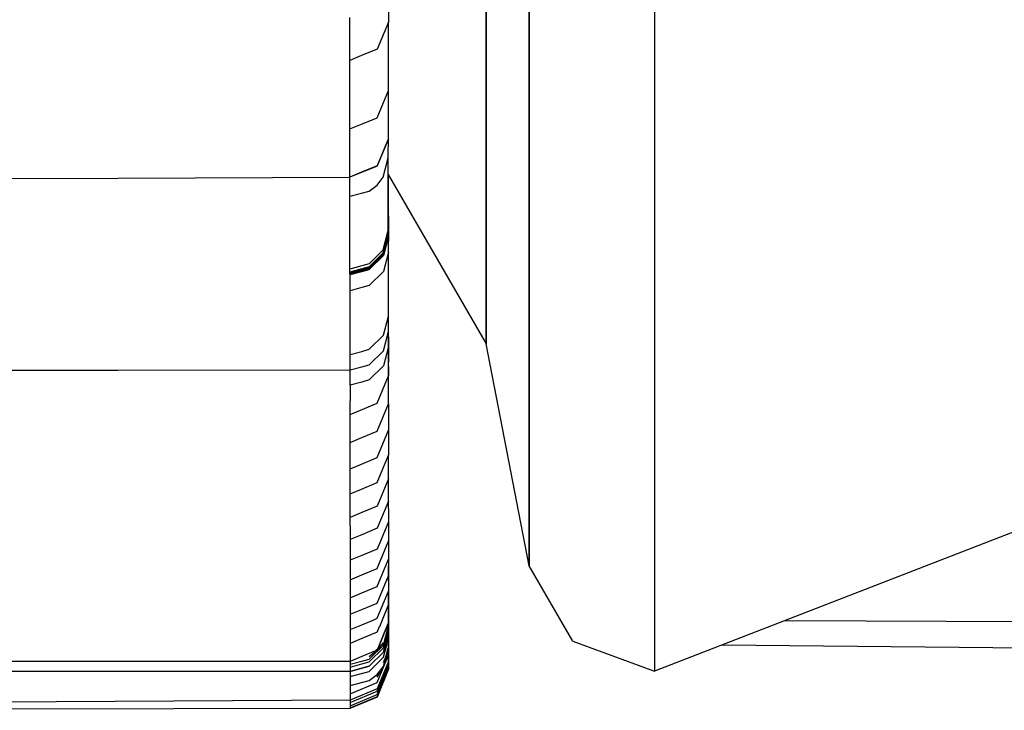
# Model space of a CAD drawing. Units: millimetres. Extents: x 977 to 8968, y -1598 to 1811.
# Drawn here: x 3524 to 3553, y -1041 to -1021 of the extents above; entities that cross this region are included whole.
import ezdxf

# ---------------------------------------------------------------- set-up
doc = ezdxf.new("R2010")
doc.units = ezdxf.units.MM
doc.layers.add('TFR-TRI', color=7, linetype='CONTINUOUS', true_color=0xffffff)

msp = doc.modelspace()

# ---------------------------------------------------------------- linework, layer by layer
at = {"layer": 'TFR-TRI', "color": 18, "linetype": 'CONTINUOUS'}
for p, q in [((3538.946091, -1013.53786), (3538.946335, -1032.09212)), ((3538.946335, -1032.09212), (3538.946091, -1013.53786)), ((3542.688278, -1016.665606), (3542.688523, -1020.9471)), ((3542.688278, -1016.665606), (3542.688523, -1020.9471)), ((3534.74028, -1020.388202), (3534.74028, -1020.861468)), ((3537.658737, -1020.22597), (3537.65947, -1023.797992)), ((3537.65947, -1023.797992), (3537.658737, -1020.22597)), ((3533.590866, -1021.130328), (3533.590866, -1020.722003)), ((3533.590866, -1021.130328), (3533.590866, -1020.722003)), ((3534.74028, -1020.861468), (3534.403611, -1021.672015)), ((3534.74028, -1020.861468), (3534.403611, -1021.672015)), ((3534.74028, -1021.667376), (3534.74028, -1020.861468)), ((3542.688523, -1020.9471), (3542.688523, -1035.229327)), ((3542.688523, -1020.9471), (3542.688523, -1035.229327)), ((3533.590378, -1021.534686), (3533.590866, -1021.130328)), ((3533.590378, -1021.534686), (3533.590866, -1021.130328)), ((3533.590378, -1022.007953), (3533.590378, -1021.534686)), ((3533.590378, -1022.007953), (3533.590378, -1021.534686)), ((3533.939743, -1021.863543), (3533.590378, -1022.007953)), ((3533.939743, -1021.863543), (3533.590378, -1022.007953)), ((3534.403611, -1021.672015), (3533.939987, -1021.863543)), ((3534.403611, -1021.672015), (3533.939987, -1021.863543)), ((3534.740036, -1022.456866), (3534.74028, -1021.667376)), ((3533.590378, -1022.813922), (3533.590378, -1022.007953)), ((3533.590378, -1022.813922), (3533.590378, -1022.007953)), ((3534.740036, -1022.905597), (3534.740036, -1022.456866)), ((3533.590378, -1023.603534), (3533.590378, -1022.813922)), ((3533.590378, -1023.603534), (3533.590378, -1022.813922)), ((3534.403366, -1023.716449), (3534.740036, -1022.905597)), ((3534.403366, -1023.716449), (3534.740036, -1022.905597)), ((3534.740036, -1023.348956), (3534.740036, -1022.905597)), ((3534.740036, -1023.786761), (3534.740036, -1023.348956)), ((3533.590378, -1024.052508), (3533.590378, -1023.603534)), ((3533.590378, -1024.052508), (3533.590378, -1023.603534)), ((3533.939743, -1023.908038), (3534.403366, -1023.716449)), ((3533.939743, -1023.908038), (3534.403366, -1023.716449)), ((3533.590378, -1024.052508), (3533.939743, -1023.908099)), ((3533.590378, -1024.052508), (3533.939743, -1023.908099)), ((3534.740036, -1024.219134), (3534.740036, -1023.786761)), ((3537.659714, -1029.436114), (3537.65947, -1023.797992)), ((3537.65947, -1023.797992), (3537.659714, -1029.436114)), ((3533.590378, -1024.495807), (3533.590378, -1024.052508)), ((3533.590378, -1024.495807), (3533.590378, -1024.052508)), ((3534.740036, -1024.343341), (3534.740036, -1024.219134)), ((3533.590378, -1024.933795), (3533.590378, -1024.495807)), ((3533.590378, -1024.933795), (3533.590378, -1024.495807)), ((3534.740036, -1024.343341), (3534.403366, -1025.154376)), ((3534.740036, -1024.343341), (3534.403366, -1025.154376)), ((3534.403366, -1025.157672), (3534.740036, -1024.346698)), ((3534.403366, -1025.157672), (3534.740036, -1024.346698)), ((3534.739548, -1024.703143), (3534.740036, -1024.49068)), ((3534.740036, -1024.343341), (3534.740036, -1024.346698)), ((3534.740036, -1024.346698), (3534.740036, -1024.343341)), ((3534.740036, -1024.346698), (3534.740036, -1024.343341)), ((3534.740036, -1024.49068), (3534.740036, -1024.346698)), ((3534.739548, -1024.914019), (3534.739548, -1024.703143)), ((3533.590378, -1025.36629), (3533.590378, -1024.933795)), ((3533.590378, -1025.36629), (3533.590378, -1024.933795)), ((3534.403366, -1025.154376), (3533.939743, -1025.346026)), ((3534.403366, -1025.154376), (3533.939743, -1025.346026)), ((3534.403366, -1025.157672), (3533.939743, -1025.349383)), ((3534.403366, -1025.157672), (3533.939743, -1025.349383)), ((3534.585984, -1025.487506), (3534.739548, -1024.914019)), ((3534.585984, -1025.487506), (3534.739548, -1024.914019)), ((3534.739548, -1025.820025), (3534.739548, -1024.914019)), ((3533.939743, -1025.346087), (3533.590378, -1025.490496)), ((3533.939743, -1025.346087), (3533.590378, -1025.490496)), ((3533.939743, -1025.349444), (3533.590378, -1025.493853)), ((3533.939743, -1025.349444), (3533.590378, -1025.493853)), ((3533.590378, -1025.490496), (3533.590378, -1025.36629)), ((3533.590378, -1025.490496), (3533.590378, -1025.36629)), ((3534.739548, -1025.40639), (3537.659714, -1030.463885)), ((3534.747849, -1026.59389), (3534.747605, -1025.419879)), ((3487.433884, -1025.645099), (3526.663864, -1025.516558)), ((3487.433884, -1025.645099), (3526.663864, -1025.516558)), ((3526.663864, -1025.516558), (3526.664353, -1025.516558)), ((3526.663864, -1025.516558), (3526.664353, -1025.516558)), ((3526.664353, -1025.516558), (3533.590378, -1025.493853)), ((3526.664353, -1025.516558), (3533.590378, -1025.493853)), ((3533.590378, -1025.493853), (3533.590378, -1025.490496)), ((3533.590378, -1025.493853), (3533.590378, -1025.490496)), ((3533.590378, -1025.637835), (3533.590378, -1025.493853)), ((3533.590378, -1025.637835), (3533.590378, -1025.493853)), ((3533.590378, -1025.850299), (3533.590378, -1025.637835)), ((3533.590378, -1025.850299), (3533.590378, -1025.637835)), ((3534.165085, -1025.907489), (3534.403122, -1025.725116)), ((3534.165085, -1025.907489), (3534.403122, -1025.725116)), ((3534.403122, -1025.725116), (3534.585984, -1025.487506)), ((3534.403122, -1025.725116), (3534.585984, -1025.487506)), ((3533.590134, -1026.061419), (3533.590378, -1025.850299)), ((3533.590134, -1026.061419), (3533.590378, -1025.850299)), ((3533.590134, -1026.061419), (3533.939499, -1025.967913)), ((3533.590134, -1026.061419), (3533.939499, -1025.967913)), ((3533.590134, -1026.967486), (3533.590134, -1026.061419)), ((3533.590134, -1026.967486), (3533.590134, -1026.061419)), ((3533.939743, -1025.967852), (3534.165085, -1025.907489)), ((3533.939743, -1025.967852), (3534.165085, -1025.907489)), ((3534.739548, -1026.695514), (3534.739548, -1025.820025)), ((3534.739548, -1026.583514), (3534.739548, -1026.579913)), ((3534.74028, -1026.591937), (3534.739548, -1026.583514)), ((3534.741257, -1026.600116), (3534.74028, -1026.591937)), ((3534.742234, -1026.607501), (3534.741257, -1026.600116)), ((3534.742722, -1026.612994), (3534.742234, -1026.607501)), ((3534.742234, -1026.906878), (3534.742234, -1026.607501)), ((3534.742234, -1026.906878), (3534.742234, -1026.607501)), ((3534.743454, -1026.618487), (3534.742722, -1026.612994)), ((3534.744187, -1026.623919), (3534.743454, -1026.618487)), ((3534.744431, -1026.629046), (3534.744187, -1026.623919)), ((3534.744675, -1026.928424), (3534.744431, -1026.629046)), ((3534.744675, -1026.928424), (3534.744431, -1026.629046)), ((3534.745163, -1026.634784), (3534.744431, -1026.629046)), ((3534.745652, -1026.640643), (3534.745163, -1026.634784)), ((3534.745652, -1026.640643), (3534.74614, -1026.646502)), ((3534.74614, -1026.646502), (3534.746384, -1026.651263)), ((3534.746384, -1026.651263), (3534.746384, -1026.950702)), ((3534.746628, -1027.534259), (3534.747849, -1026.59389)), ((3534.746628, -1027.534259), (3534.747849, -1026.59389)), ((3534.747605, -1028.841388), (3534.747849, -1026.59389)), ((3534.739548, -1027.12984), (3534.739304, -1026.786395)), ((3534.739548, -1027.173846), (3534.739304, -1026.87453)), ((3534.739548, -1027.085772), (3534.739548, -1026.695514)), ((3534.742234, -1027.206134), (3534.742234, -1026.906878)), ((3534.742234, -1027.206134), (3534.742234, -1026.906878)), ((3534.744675, -1026.928424), (3534.745163, -1027.227862)), ((3534.744675, -1026.928424), (3534.745163, -1027.227862)), ((3534.746384, -1026.842242), (3534.746384, -1026.950702)), ((3534.746384, -1026.842242), (3534.746628, -1027.248431)), ((3533.58989, -1027.843219), (3533.590134, -1026.967486)), ((3533.58989, -1027.843219), (3533.590134, -1026.967486)), ((3534.585739, -1027.659503), (3534.739548, -1027.086016)), ((3534.585739, -1027.659503), (3534.739548, -1027.086016)), ((3534.585739, -1027.747577), (3534.739548, -1027.173846)), ((3534.585739, -1027.747577), (3534.739548, -1027.173846)), ((3534.588181, -1027.780047), (3534.742234, -1027.206134)), ((3534.588181, -1027.780047), (3534.742234, -1027.206134)), ((3534.745163, -1027.227862), (3534.591111, -1027.801715)), ((3534.745163, -1027.227862), (3534.591111, -1027.801715)), ((3534.739548, -1027.085772), (3534.739548, -1027.12984)), ((3534.739548, -1027.12984), (3534.739548, -1027.151812)), ((3534.739548, -1027.151812), (3534.739548, -1027.173846)), ((3534.74028, -1027.189837), (3534.739548, -1027.173846)), ((3534.74028, -1027.189837), (3534.739548, -1027.173846)), ((3534.739792, -1027.011187), (3534.742234, -1027.019)), ((3534.739792, -1027.01546), (3534.742234, -1027.021685)), ((3534.741257, -1027.198077), (3534.74028, -1027.189837)), ((3534.741257, -1027.198077), (3534.74028, -1027.189837)), ((3534.742234, -1027.206134), (3534.741257, -1027.198077)), ((3534.742234, -1027.206134), (3534.741257, -1027.198077)), ((3534.743454, -1027.216754), (3534.742234, -1027.206134)), ((3534.743454, -1027.216754), (3534.742234, -1027.206134)), ((3534.742722, -1027.020343), (3534.744675, -1027.025836)), ((3534.742722, -1027.022723), (3534.744431, -1027.026995)), ((3534.744187, -1027.222247), (3534.743454, -1027.216754)), ((3534.744187, -1027.222247), (3534.743454, -1027.216754)), ((3534.745163, -1027.227862), (3534.744187, -1027.222247)), ((3534.745163, -1027.227862), (3534.744187, -1027.222247)), ((3534.745163, -1027.027484), (3534.746384, -1027.03139)), ((3534.745163, -1027.028338), (3534.746384, -1027.03139)), ((3534.745896, -1027.238116), (3534.745163, -1027.227862)), ((3534.745896, -1027.238116), (3534.745163, -1027.227862)), ((3534.746384, -1027.243975), (3534.745896, -1027.238116)), ((3534.746384, -1027.243975), (3534.745896, -1027.238116)), ((3534.746384, -1026.950702), (3534.746628, -1027.397845)), ((3534.746384, -1026.950702), (3534.746628, -1027.250079)), ((3534.746384, -1027.243975), (3534.746628, -1027.250079)), ((3534.746384, -1027.243975), (3534.746628, -1027.250079)), ((3534.746628, -1027.250323), (3534.592819, -1027.823809)), ((3534.746628, -1027.250323), (3534.592819, -1027.823809)), ((3534.746628, -1027.397845), (3534.746628, -1027.250079)), ((3534.746628, -1027.544696), (3534.746628, -1027.397845)), ((3534.164841, -1028.07973), (3534.585739, -1027.659503)), ((3534.164841, -1028.07973), (3534.585739, -1027.659503)), ((3534.585739, -1027.747577), (3534.164841, -1028.167804)), ((3534.585739, -1027.747577), (3534.164841, -1028.167804)), ((3534.167771, -1028.200396), (3534.588181, -1027.780047)), ((3534.167771, -1028.200396), (3534.588181, -1027.780047)), ((3534.591111, -1027.801715), (3534.170212, -1028.222186)), ((3534.591111, -1027.801715), (3534.170212, -1028.222186)), ((3534.171921, -1028.243975), (3534.592819, -1027.823809)), ((3534.171921, -1028.243975), (3534.592819, -1027.823809)), ((3534.746628, -1027.732806), (3534.592575, -1028.30672)), ((3534.746628, -1027.732806), (3534.592575, -1028.30672)), ((3534.746628, -1027.732806), (3534.746628, -1027.544696)), ((3534.746628, -1028.531207), (3534.746628, -1027.732806)), ((3533.58989, -1028.2336), (3533.58989, -1027.843219)), ((3533.58989, -1028.2336), (3533.58989, -1027.843219)), ((3534.164841, -1028.07973), (3533.946335, -1028.138202)), ((3534.164841, -1028.07973), (3533.946335, -1028.138202)), ((3533.946335, -1028.138202), (3533.58989, -1028.2336)), ((3533.946335, -1028.138202), (3533.58989, -1028.2336)), ((3533.946335, -1028.226275), (3533.58989, -1028.321734)), ((3533.946335, -1028.226275), (3533.58989, -1028.321734)), ((3533.58989, -1028.321856), (3533.946335, -1028.226336)), ((3533.58989, -1028.321856), (3533.946335, -1028.226336)), ((3533.58989, -1028.277728), (3533.58989, -1028.2336)), ((3533.58989, -1028.277728), (3533.58989, -1028.2336)), ((3533.58989, -1028.299701), (3533.58989, -1028.277728)), ((3533.58989, -1028.299701), (3533.58989, -1028.277728)), ((3533.58989, -1028.321734), (3533.58989, -1028.299701)), ((3533.58989, -1028.321734), (3533.58989, -1028.299701)), ((3533.591111, -1028.337909), (3533.58989, -1028.321856)), ((3533.591111, -1028.337909), (3533.58989, -1028.321856)), ((3533.591843, -1028.346331), (3533.591111, -1028.337909)), ((3533.591843, -1028.346331), (3533.591111, -1028.337909)), ((3533.592575, -1028.354632), (3533.591843, -1028.346331)), ((3533.592575, -1028.354632), (3533.591843, -1028.346331)), ((3533.946335, -1028.259723), (3533.592575, -1028.354632)), ((3533.946335, -1028.259723), (3533.592575, -1028.354632)), ((3533.59404, -1028.365374), (3533.592575, -1028.354632)), ((3533.59404, -1028.365374), (3533.592575, -1028.354632)), ((3533.595017, -1028.37099), (3533.59404, -1028.365374)), ((3533.595017, -1028.37099), (3533.59404, -1028.365374)), ((3533.595261, -1028.376422), (3533.595017, -1028.37099)), ((3533.595261, -1028.376422), (3533.595017, -1028.37099)), ((3533.946335, -1028.282245), (3533.595261, -1028.376422)), ((3533.946335, -1028.282245), (3533.595261, -1028.376422)), ((3533.596237, -1028.386737), (3533.595261, -1028.376422)), ((3533.596237, -1028.386737), (3533.595261, -1028.376422)), ((3533.596726, -1028.392413), (3533.596237, -1028.386737)), ((3533.596726, -1028.392413), (3533.596237, -1028.386737)), ((3533.59697, -1028.39815), (3533.596726, -1028.392413)), ((3533.59697, -1028.39815), (3533.596726, -1028.392413)), ((3533.59697, -1028.39815), (3533.946335, -1028.304522)), ((3533.59697, -1028.39815), (3533.946335, -1028.304522)), ((3533.59697, -1028.545855), (3533.59697, -1028.39815)), ((3533.59697, -1028.545855), (3533.59697, -1028.39815)), ((3533.946335, -1028.226275), (3534.164841, -1028.167804)), ((3533.946335, -1028.226275), (3534.164841, -1028.167804)), ((3534.164841, -1028.167804), (3533.946335, -1028.226275)), ((3534.164841, -1028.167804), (3533.946335, -1028.226275)), ((3534.167771, -1028.200396), (3533.946335, -1028.259723)), ((3534.167771, -1028.200396), (3533.946335, -1028.259723)), ((3534.170212, -1028.222186), (3533.946335, -1028.282245)), ((3534.170212, -1028.222186), (3533.946335, -1028.282245)), ((3533.946335, -1028.304461), (3534.171921, -1028.243975)), ((3533.946335, -1028.304461), (3534.171921, -1028.243975)), ((3534.592575, -1028.30672), (3534.171921, -1028.726886)), ((3534.592575, -1028.30672), (3534.171921, -1028.726886)), ((3533.59697, -1028.692706), (3533.59697, -1028.545855)), ((3533.59697, -1028.692706), (3533.59697, -1028.545855)), ((3533.59697, -1028.880816), (3533.59697, -1028.692706)), ((3533.59697, -1028.880816), (3533.59697, -1028.692706)), ((3534.746628, -1029.294268), (3534.746628, -1028.531207)), ((3533.946335, -1028.78731), (3533.59697, -1028.880816)), ((3533.946335, -1028.78731), (3533.59697, -1028.880816)), ((3533.59697, -1029.679522), (3533.59697, -1028.880816)), ((3533.59697, -1029.679522), (3533.59697, -1028.880816)), ((3534.171921, -1028.726886), (3533.946335, -1028.787249)), ((3534.171921, -1028.726886), (3533.946335, -1028.787249)), ((3534.746872, -1030.26485), (3534.747605, -1028.841388)), ((3534.746628, -1029.632891), (3534.746628, -1029.294268)), ((3537.659714, -1030.463885), (3537.659714, -1029.436114)), ((3537.659714, -1029.436114), (3537.659714, -1030.463885)), ((3533.59697, -1030.442706), (3533.59697, -1029.679522)), ((3533.59697, -1030.442706), (3533.59697, -1029.679522)), ((3534.592575, -1030.207049), (3534.746384, -1029.633685)), ((3534.592575, -1030.207049), (3534.746384, -1029.633685)), ((3534.746384, -1029.63338), (3534.746628, -1029.632891)), ((3534.746384, -1029.63338), (3534.746628, -1029.632891)), ((3534.746628, -1030.210955), (3534.746384, -1029.794452)), ((3534.746628, -1029.799334), (3534.746628, -1029.632891)), ((3534.746628, -1029.964312), (3534.746628, -1029.799334)), ((3534.592575, -1030.668109), (3534.746384, -1030.094745)), ((3534.592575, -1030.668109), (3534.746384, -1030.094745)), ((3534.746384, -1030.094622), (3534.746628, -1030.094012)), ((3534.746384, -1030.094622), (3534.746628, -1030.094012)), ((3534.746628, -1030.094012), (3534.746628, -1029.964312)), ((3534.746628, -1030.210955), (3534.746628, -1030.094012)), ((3533.59697, -1030.781451), (3533.59697, -1030.442706)), ((3533.59697, -1030.781451), (3533.59697, -1030.442706)), ((3534.171921, -1030.627398), (3534.592575, -1030.207049)), ((3534.171921, -1030.627398), (3534.592575, -1030.207049)), ((3534.746628, -1030.380267), (3534.746628, -1030.210955)), ((3534.746628, -1030.253741), (3534.746628, -1030.548236)), ((3534.746628, -1030.362933), (3534.746872, -1030.26485)), ((3534.746628, -1030.376971), (3534.746872, -1031.015277)), ((3534.746628, -1030.548236), (3534.746628, -1030.380267)), ((3538.946335, -1037.087664), (3537.659714, -1030.463885)), ((3533.59697, -1030.781451), (3533.946579, -1030.687762)), ((3533.59697, -1030.781451), (3533.946579, -1030.687762)), ((3533.946579, -1030.687762), (3534.171921, -1030.627398)), ((3533.946579, -1030.687762), (3534.171921, -1030.627398)), ((3534.171921, -1031.08858), (3534.592575, -1030.668109)), ((3534.171921, -1031.08858), (3534.592575, -1030.668109)), ((3534.746628, -1030.54848), (3534.592819, -1031.122454)), ((3534.746628, -1030.54848), (3534.592819, -1031.122454)), ((3534.746628, -1030.783038), (3534.746628, -1030.548236)), ((3533.59697, -1030.947894), (3533.59697, -1030.781451)), ((3533.59697, -1030.947894), (3533.59697, -1030.781451)), ((3533.59697, -1031.112994), (3533.59697, -1030.947894)), ((3533.59697, -1031.112994), (3533.59697, -1030.947894)), ((3534.746872, -1031.015277), (3534.746628, -1030.783038)), ((3534.746872, -1031.015277), (3534.746628, -1030.783038)), ((3534.746872, -1031.423541), (3534.746872, -1031.015277)), ((3455.307419, -1031.26607), (3526.664841, -1031.244769)), ((3455.307419, -1031.26607), (3526.664841, -1031.244769)), ((3526.664841, -1031.244769), (3533.59697, -1031.242755)), ((3526.664841, -1031.244769), (3533.59697, -1031.242755)), ((3533.59697, -1031.242755), (3533.59697, -1031.112994)), ((3533.59697, -1031.242755), (3533.59697, -1031.112994)), ((3533.59697, -1031.242755), (3533.946579, -1031.149005)), ((3533.59697, -1031.242755), (3533.946579, -1031.149005)), ((3533.59697, -1031.359637), (3533.59697, -1031.242755)), ((3533.59697, -1031.359637), (3533.59697, -1031.242755)), ((3533.946823, -1031.148944), (3534.171921, -1031.08858)), ((3533.946823, -1031.148944), (3534.171921, -1031.08858)), ((3534.592819, -1031.122454), (3534.171921, -1031.542865)), ((3534.592819, -1031.122454), (3534.171921, -1031.542865)), ((3534.746872, -1031.137713), (3534.746872, -1031.423541)), ((3533.59697, -1031.528949), (3533.59697, -1031.359637)), ((3533.59697, -1031.528949), (3533.59697, -1031.359637)), ((3533.59697, -1031.696917), (3533.59697, -1031.528949)), ((3533.59697, -1031.696917), (3533.59697, -1031.528949)), ((3533.946823, -1031.603167), (3533.59697, -1031.696917)), ((3533.946823, -1031.603167), (3533.59697, -1031.696917)), ((3534.171921, -1031.542865), (3533.946823, -1031.603167)), ((3534.171921, -1031.542865), (3533.946823, -1031.603167)), ((3534.410202, -1032.235736), (3534.746872, -1031.423541)), ((3534.410202, -1032.235736), (3534.746872, -1031.423541)), ((3534.746872, -1031.762713), (3534.746872, -1031.423541)), ((3534.747116, -1032.255389), (3534.746872, -1031.598346)), ((3533.59697, -1031.696917), (3533.597214, -1031.93172)), ((3533.59697, -1031.696917), (3533.597214, -1031.93172)), ((3533.597214, -1031.93172), (3533.597214, -1032.163958)), ((3533.597214, -1031.93172), (3533.597214, -1032.163958)), ((3534.746872, -1032.145282), (3534.746872, -1031.696307)), ((3534.746872, -1032.01076), (3534.746872, -1031.762713)), ((3533.597214, -1032.572345), (3533.597214, -1032.163958)), ((3533.597214, -1032.572345), (3533.597214, -1032.163958)), ((3533.597214, -1032.572345), (3534.410202, -1032.235736)), ((3533.597214, -1032.572345), (3534.410202, -1032.235736)), ((3534.746872, -1032.039996), (3534.746872, -1031.975848)), ((3534.746872, -1032.023822), (3534.746872, -1031.981952)), ((3534.746872, -1032.205523), (3534.746872, -1031.981952)), ((3534.747116, -1032.255389), (3534.746872, -1032.01076)), ((3534.747116, -1032.255389), (3534.746872, -1032.01076)), ((3538.946335, -1037.087664), (3538.946335, -1032.09212)), ((3538.946335, -1032.09212), (3538.946335, -1037.087664)), ((3534.410202, -1033.067584), (3534.746872, -1032.255755)), ((3534.410202, -1033.067584), (3534.746872, -1032.255755)), ((3534.747116, -1032.255389), (3534.747116, -1032.512896)), ((3534.747116, -1032.512896), (3534.747116, -1032.766314)), ((3533.597214, -1032.911395), (3533.597214, -1032.572345)), ((3533.597214, -1032.911395), (3533.597214, -1032.572345)), ((3534.747116, -1032.766314), (3534.747116, -1033.043963)), ((3533.597214, -1033.159503), (3533.597214, -1032.911395)), ((3533.597214, -1033.159503), (3533.597214, -1032.911395)), ((3533.947312, -1033.259295), (3534.410202, -1033.067584)), ((3533.947312, -1033.259295), (3534.410202, -1033.067584)), ((3534.410446, -1033.856219), (3534.747116, -1033.043963)), ((3534.410446, -1033.856219), (3534.747116, -1033.043963)), ((3534.747116, -1033.043963), (3534.747116, -1033.269671)), ((3533.597214, -1033.404254), (3533.597214, -1033.159503)), ((3533.597214, -1033.404254), (3533.597214, -1033.159503)), ((3533.597214, -1033.404254), (3533.947312, -1033.259295)), ((3533.597214, -1033.404254), (3533.947312, -1033.259295)), ((3533.597214, -1033.661578), (3533.597214, -1033.404254)), ((3533.597214, -1033.661578), (3533.597214, -1033.404254)), ((3534.747116, -1033.269671), (3534.747116, -1033.491839)), ((3533.597214, -1033.915179), (3533.597214, -1033.661578)), ((3533.597214, -1033.915179), (3533.597214, -1033.661578)), ((3534.747116, -1033.491839), (3534.747116, -1033.789874)), ((3533.597214, -1034.192828), (3533.597214, -1033.915179)), ((3533.597214, -1034.192828), (3533.597214, -1033.915179)), ((3533.936081, -1034.05263), (3534.410446, -1033.856219)), ((3533.936081, -1034.05263), (3534.410446, -1033.856219)), ((3534.410446, -1034.602191), (3534.747116, -1033.789874)), ((3534.410446, -1034.602191), (3534.747116, -1033.789874)), ((3534.747116, -1033.990374), (3534.747116, -1033.789874)), ((3534.747116, -1034.188128), (3534.747116, -1033.990374)), ((3559.307419, -1033.784381), (3542.688523, -1040.227496)), ((3533.597214, -1034.192828), (3533.936081, -1034.05263)), ((3533.597214, -1034.192828), (3533.936081, -1034.05263)), ((3533.597214, -1034.418292), (3533.597214, -1034.192828)), ((3533.597214, -1034.418292), (3533.597214, -1034.192828)), ((3534.747116, -1034.493243), (3534.747116, -1034.188128)), ((3533.597214, -1034.640643), (3533.597214, -1034.418292)), ((3533.597214, -1034.640643), (3533.597214, -1034.418292)), ((3534.747116, -1034.493243), (3534.410446, -1035.305499)), ((3534.747116, -1034.493243), (3534.410446, -1035.305499)), ((3534.747116, -1034.745562), (3534.747116, -1034.493243)), ((3533.597214, -1034.938678), (3533.597214, -1034.640643)), ((3533.597214, -1034.938678), (3533.597214, -1034.640643)), ((3533.597214, -1034.938678), (3533.936814, -1034.798114)), ((3533.597214, -1034.938678), (3533.936814, -1034.798114)), ((3533.937058, -1034.798114), (3534.410446, -1034.602191)), ((3533.937058, -1034.798114), (3534.410446, -1034.602191)), ((3534.747116, -1034.992694), (3534.747116, -1034.745562)), ((3533.597214, -1035.1393), (3533.597214, -1034.938678)), ((3533.597214, -1035.1393), (3533.597214, -1034.938678)), ((3533.597214, -1035.336993), (3533.597214, -1035.1393)), ((3533.597214, -1035.336993), (3533.597214, -1035.1393)), ((3534.747116, -1035.154559), (3534.410202, -1035.966876)), ((3534.747116, -1035.154559), (3534.410202, -1035.966876)), ((3534.747116, -1035.154559), (3534.747116, -1034.992694)), ((3534.747116, -1035.391192), (3534.747116, -1035.154559)), ((3533.597214, -1035.642108), (3533.597214, -1035.336993)), ((3533.597214, -1035.642108), (3533.597214, -1035.336993)), ((3534.410446, -1035.305499), (3533.947312, -1035.497271)), ((3534.410446, -1035.305499), (3533.947312, -1035.497271)), ((3534.747116, -1035.391192), (3534.747116, -1035.622699)), ((3542.688523, -1035.229327), (3542.688523, -1040.227496)), ((3542.688523, -1035.229327), (3542.688523, -1040.227496)), ((3533.947068, -1035.497271), (3533.597214, -1035.642108)), ((3533.947068, -1035.497271), (3533.597214, -1035.642108)), ((3533.597214, -1035.894488), (3533.597214, -1035.642108)), ((3533.597214, -1035.894488), (3533.597214, -1035.642108)), ((3534.747116, -1035.622699), (3534.747116, -1035.774127)), ((3533.597214, -1035.894488), (3533.597214, -1036.14162)), ((3533.597214, -1035.894488), (3533.597214, -1036.14162)), ((3534.410202, -1035.966876), (3533.947068, -1036.158648)), ((3534.410202, -1035.966876), (3533.947068, -1036.158648)), ((3534.747116, -1035.774127), (3534.410202, -1036.586505)), ((3534.747116, -1035.774127), (3534.410202, -1036.586505)), ((3534.747116, -1035.774127), (3534.747116, -1035.995257)), ((3534.747116, -1035.995257), (3534.747116, -1036.211261)), ((3533.597214, -1036.14162), (3533.597214, -1036.303546)), ((3533.597214, -1036.14162), (3533.597214, -1036.303546)), ((3533.947068, -1036.158648), (3533.597214, -1036.303546)), ((3533.947068, -1036.158648), (3533.597214, -1036.303546)), ((3533.597214, -1036.303546), (3533.597214, -1036.540118)), ((3533.597214, -1036.303546), (3533.597214, -1036.540118)), ((3534.410202, -1037.164813), (3534.747116, -1036.352252)), ((3534.410202, -1037.164813), (3534.747116, -1036.352252)), ((3534.747116, -1036.211261), (3534.747116, -1036.352252)), ((3534.747116, -1036.352252), (3534.747116, -1036.558001)), ((3533.597214, -1036.540118), (3533.597214, -1036.771685)), ((3533.597214, -1036.540118), (3533.597214, -1036.771685)), ((3534.410202, -1036.586505), (3533.945114, -1036.779132)), ((3534.410202, -1036.586505), (3533.945114, -1036.779132)), ((3534.747116, -1036.558001), (3534.747116, -1036.758563)), ((3533.597214, -1036.771685), (3533.597214, -1036.923175)), ((3533.597214, -1036.771685), (3533.597214, -1036.923175)), ((3533.94487, -1036.779193), (3533.597214, -1036.923175)), ((3533.94487, -1036.779193), (3533.597214, -1036.923175)), ((3533.597214, -1036.923175), (3533.597214, -1037.144305)), ((3533.597214, -1036.923175), (3533.597214, -1037.144305)), ((3534.410202, -1037.701922), (3534.745163, -1036.894122)), ((3534.410202, -1037.701922), (3534.745163, -1036.894122)), ((3534.745163, -1036.893939), (3534.747116, -1036.8893)), ((3534.745163, -1036.893939), (3534.747116, -1036.8893)), ((3534.747116, -1036.758563), (3534.747116, -1036.8893)), ((3534.747116, -1036.8893), (3534.747116, -1037.035357)), ((3533.597214, -1037.144305), (3533.597214, -1037.360308)), ((3533.597214, -1037.144305), (3533.597214, -1037.360308)), ((3533.946091, -1037.357074), (3534.410202, -1037.164813)), ((3533.946091, -1037.357074), (3534.410202, -1037.164813)), ((3534.747116, -1037.035357), (3534.746872, -1037.178363)), ((3534.746872, -1037.530291), (3534.746872, -1037.089923)), ((3534.746872, -1037.117755), (3534.746872, -1037.385577)), ((3534.746872, -1037.178363), (3534.746872, -1037.385577)), ((3534.746872, -1037.178363), (3534.746872, -1037.385577)), ((3540.24614, -1039.33858), (3538.946335, -1037.087664)), ((3533.597214, -1037.501483), (3533.945847, -1037.357074)), ((3533.597214, -1037.501483), (3533.945847, -1037.357074)), ((3533.597214, -1037.360308), (3533.597214, -1037.501483)), ((3533.597214, -1037.360308), (3533.597214, -1037.501483)), ((3533.597214, -1037.501483), (3533.597214, -1037.707232)), ((3533.597214, -1037.501483), (3533.597214, -1037.707232)), ((3534.410202, -1038.198321), (3534.745896, -1037.387896)), ((3534.410202, -1038.198321), (3534.745896, -1037.387896)), ((3534.745896, -1037.387896), (3534.746872, -1037.385577)), ((3534.745896, -1037.387896), (3534.746872, -1037.385577)), ((3534.746872, -1037.385577), (3534.746872, -1037.530291)), ((3534.746872, -1037.530291), (3534.746872, -1037.671588)), ((3533.597214, -1037.707232), (3533.597214, -1037.907672)), ((3533.597214, -1037.707232), (3533.597214, -1037.907672)), ((3533.946823, -1037.893756), (3534.410202, -1037.701922)), ((3533.946823, -1037.893756), (3534.410202, -1037.701922)), ((3534.746872, -1037.671588), (3534.746872, -1037.841327)), ((3533.59697, -1038.038592), (3533.946579, -1037.893817)), ((3533.59697, -1038.038592), (3533.946579, -1037.893817)), ((3533.597214, -1037.907672), (3533.59697, -1038.038592)), ((3533.597214, -1037.907672), (3533.59697, -1038.038592)), ((3533.59697, -1038.038592), (3533.59697, -1038.184588)), ((3533.59697, -1038.038592), (3533.59697, -1038.184588)), ((3534.410202, -1038.654071), (3534.746628, -1037.84212)), ((3534.410202, -1038.654071), (3534.746628, -1037.84212)), ((3534.746872, -1037.841327), (3534.746872, -1037.985919)), ((3534.747116, -1037.987933), (3534.746872, -1037.858111)), ((3534.747116, -1037.987933), (3534.746872, -1037.888018)), ((3534.747116, -1037.987933), (3534.746872, -1037.888018)), ((3534.747116, -1038.079486), (3534.746872, -1037.93233)), ((3534.746872, -1037.977008), (3534.747116, -1038.079486)), ((3534.746872, -1037.97951), (3534.747116, -1038.079486)), ((3534.746872, -1037.985919), (3534.746872, -1038.1263)), ((3534.747116, -1038.137408), (3534.746872, -1037.987689)), ((3534.747849, -1038.628192), (3534.746872, -1038.008075)), ((3534.747605, -1038.436602), (3534.746872, -1038.008075)), ((3534.747116, -1038.137408), (3534.747116, -1037.987933)), ((3534.747849, -1038.516253), (3534.747116, -1038.079486)), ((3533.59697, -1038.184588), (3533.59697, -1038.327655)), ((3533.59697, -1038.184588), (3533.59697, -1038.327655)), ((3533.59697, -1038.327655), (3533.59697, -1038.534991)), ((3533.59697, -1038.327655), (3533.59697, -1038.534991)), ((3533.59697, -1038.534991), (3533.946579, -1038.390216)), ((3533.59697, -1038.534991), (3533.946579, -1038.390216)), ((3533.947068, -1038.390094), (3533.947312, -1038.38985)), ((3533.947068, -1038.390094), (3533.947312, -1038.38985)), ((3533.947556, -1038.38985), (3534.410202, -1038.198321)), ((3533.947556, -1038.38985), (3534.410202, -1038.198321)), ((3534.481491, -1038.897723), (3534.746872, -1038.256732)), ((3534.481491, -1038.897723), (3534.746872, -1038.256732)), ((3534.746872, -1038.1263), (3534.746872, -1038.256732)), ((3534.747116, -1038.22243), (3534.746872, -1038.136676)), ((3534.747605, -1038.436602), (3534.746872, -1038.136676)), ((3534.746872, -1038.256732), (3534.746872, -1038.454669)), ((3534.747116, -1038.22243), (3534.747361, -1038.342547)), ((3534.747116, -1038.22243), (3534.747605, -1038.436602)), ((3534.747361, -1038.342608), (3534.747116, -1038.22243)), ((3534.747361, -1038.457537), (3534.747361, -1038.342608)), ((3534.747361, -1038.457537), (3534.747361, -1038.342608)), ((3534.747361, -1038.342608), (3534.748337, -1038.860064)), ((3534.747361, -1038.349933), (3534.748337, -1038.860064)), ((3533.59697, -1038.534991), (3533.59697, -1038.679705)), ((3533.59697, -1038.534991), (3533.59697, -1038.679705)), ((3533.59697, -1038.679705), (3533.59697, -1038.820941)), ((3533.59697, -1038.679705), (3533.59697, -1038.820941)), ((3533.948288, -1038.845416), (3534.2874, -1038.704974)), ((3533.948288, -1038.845416), (3534.2874, -1038.704974)), ((3534.2874, -1038.704852), (3534.410202, -1038.654071)), ((3534.2874, -1038.704852), (3534.410202, -1038.654071)), ((3534.746872, -1038.454669), (3534.746872, -1038.642779)), ((3534.747361, -1038.457537), (3534.746872, -1038.455706)), ((3534.747361, -1038.457537), (3534.746872, -1038.455706)), ((3534.746872, -1038.642779), (3534.746872, -1038.789141)), ((3534.747605, -1038.533831), (3534.747361, -1038.457537)), ((3534.747849, -1038.757464), (3534.747361, -1038.457537)), ((3534.748337, -1038.860064), (3534.747605, -1038.436602)), ((3534.748581, -1039.167132), (3534.747605, -1038.533831)), ((3534.747605, -1038.639911), (3534.747605, -1038.533831)), ((3534.747605, -1038.639911), (3534.747605, -1038.533831)), ((3534.748337, -1039.040667), (3534.747605, -1038.639911)), ((3534.747849, -1038.740619), (3534.747605, -1038.639911)), ((3534.747849, -1038.628192), (3534.747849, -1038.516253)), ((3533.59697, -1038.820941), (3533.59697, -1038.990863)), ((3533.59697, -1038.820941), (3533.59697, -1038.990863)), ((3533.59697, -1038.990863), (3533.946579, -1038.846026)), ((3533.59697, -1038.990863), (3533.946579, -1038.846026)), ((3533.59697, -1038.990863), (3533.59697, -1039.135577)), ((3533.59697, -1038.990863), (3533.59697, -1039.135577)), ((3533.947068, -1038.845904), (3533.9478, -1038.845599)), ((3533.947068, -1038.845904), (3533.9478, -1038.845599)), ((3534.410202, -1039.069659), (3534.481003, -1038.898394)), ((3534.410202, -1039.069659), (3534.481003, -1038.898394)), ((3534.592819, -1039.451495), (3534.746384, -1038.878314)), ((3534.592819, -1039.451495), (3534.746384, -1038.878314)), ((3534.617966, -1039.100665), (3534.746384, -1038.790301)), ((3534.617966, -1039.100665), (3534.746384, -1038.790301)), ((3534.746384, -1038.791034), (3534.617966, -1039.101153)), ((3534.746384, -1038.791034), (3534.617966, -1039.101153)), ((3534.66362, -1039.271869), (3534.746872, -1038.961261)), ((3534.66362, -1039.271869), (3534.746872, -1038.961261)), ((3534.746384, -1038.79024), (3534.746872, -1038.789141)), ((3534.746384, -1038.79024), (3534.746872, -1038.789141)), ((3534.746872, -1038.789874), (3534.746384, -1038.790973)), ((3534.746872, -1038.789874), (3534.746384, -1038.790973)), ((3534.746384, -1038.878131), (3534.746872, -1038.876544)), ((3534.746384, -1038.878131), (3534.746872, -1038.876544)), ((3534.746384, -1038.942706), (3534.746628, -1039.332599)), ((3534.746872, -1038.961261), (3534.746628, -1039.02254)), ((3534.747849, -1038.740374), (3534.746872, -1038.737079)), ((3534.747849, -1038.740374), (3534.746872, -1038.737079)), ((3534.746872, -1038.789141), (3534.746872, -1038.789874)), ((3534.746872, -1038.789874), (3534.746872, -1038.811786)), ((3534.746872, -1038.811786), (3534.746872, -1038.844378)), ((3534.746872, -1038.844378), (3534.746872, -1038.876544)), ((3534.746872, -1038.876544), (3534.746872, -1038.90346)), ((3534.746872, -1038.90346), (3534.746872, -1038.930072)), ((3534.746872, -1038.930072), (3534.746872, -1038.961261)), ((3534.747849, -1038.985003), (3534.746872, -1038.981158)), ((3534.747849, -1038.985003), (3534.746872, -1038.981158)), ((3534.747849, -1038.807147), (3534.747849, -1038.740619)), ((3534.747849, -1038.807147), (3534.747849, -1038.740619)), ((3534.748337, -1039.040667), (3534.747849, -1038.740619)), ((3534.748581, -1039.167132), (3534.747849, -1038.757464)), ((3534.748337, -1038.960589), (3534.747849, -1038.757464)), ((3534.748581, -1039.057391), (3534.747849, -1038.757464)), ((3534.748825, -1039.255694), (3534.747849, -1038.763079)), ((3534.747849, -1038.771685), (3534.748581, -1039.167132)), ((3534.747849, -1038.898822), (3534.747849, -1038.807147)), ((3534.747849, -1038.898822), (3534.747849, -1038.807147)), ((3534.747849, -1038.985003), (3534.747849, -1038.898822)), ((3534.748581, -1039.28493), (3534.747849, -1038.898822)), ((3534.747849, -1039.041217), (3534.747849, -1038.898822)), ((3534.747849, -1038.985003), (3534.747849, -1038.898822)), ((3534.748093, -1039.041278), (3534.747849, -1038.985003)), ((3534.748581, -1039.28493), (3534.747849, -1038.985003)), ((3534.748337, -1038.960589), (3534.748337, -1038.860064)), ((3546.583542, -1038.717486), (3559.386277, -1038.771014)), ((3533.59697, -1039.135577), (3533.59697, -1039.276019)), ((3533.59697, -1039.135577), (3533.59697, -1039.276019)), ((3533.59697, -1039.276019), (3533.59697, -1039.40639)), ((3533.59697, -1039.276019), (3533.59697, -1039.40639)), ((3533.948288, -1039.261004), (3533.810593, -1039.31795)), ((3533.948288, -1039.261004), (3533.810593, -1039.31795)), ((3533.948532, -1039.260821), (3533.948288, -1039.260943)), ((3533.948532, -1039.260821), (3533.948288, -1039.260943)), ((3534.410202, -1039.069659), (3533.948532, -1039.260821)), ((3534.410202, -1039.069659), (3533.948532, -1039.260821)), ((3534.433152, -1039.546283), (3534.617234, -1039.101703)), ((3534.433152, -1039.546283), (3534.617234, -1039.101703)), ((3534.617478, -1039.10213), (3534.433884, -1039.545794)), ((3534.617478, -1039.10213), (3534.433884, -1039.545794)), ((3534.592819, -1039.536151), (3534.66362, -1039.272174)), ((3534.592819, -1039.536151), (3534.66362, -1039.272174)), ((3534.617478, -1039.10158), (3534.617722, -1039.101153)), ((3534.617478, -1039.10158), (3534.617722, -1039.101153)), ((3534.617722, -1039.10158), (3534.617478, -1039.102008)), ((3534.617722, -1039.10158), (3534.617478, -1039.102008)), ((3534.681443, -1039.333697), (3534.746628, -1039.09035)), ((3534.681443, -1039.333697), (3534.746628, -1039.09035)), ((3534.746628, -1039.090777), (3534.681443, -1039.333819)), ((3534.746628, -1039.090777), (3534.681443, -1039.333819)), ((3534.70195, -1039.409076), (3534.746628, -1039.242633)), ((3534.70195, -1039.409076), (3534.746628, -1039.242633)), ((3534.746628, -1039.02254), (3534.746628, -1039.082537)), ((3534.746628, -1039.082537), (3534.746628, -1039.09035)), ((3534.746628, -1039.09035), (3534.746628, -1039.090777)), ((3534.746628, -1039.090777), (3534.746628, -1039.130572)), ((3534.746628, -1039.130572), (3534.746628, -1039.187335)), ((3534.748093, -1039.189227), (3534.746628, -1039.183917)), ((3534.748093, -1039.189227), (3534.746628, -1039.183917)), ((3534.746628, -1039.187335), (3534.746628, -1039.242633)), ((3534.746628, -1039.187518), (3534.746628, -1039.242755)), ((3534.746628, -1039.242633), (3534.746628, -1039.332599)), ((3534.748581, -1039.28493), (3534.748093, -1039.041278)), ((3534.748093, -1039.11806), (3534.748093, -1039.041278)), ((3534.748093, -1039.11806), (3534.748093, -1039.041278)), ((3534.748825, -1039.512408), (3534.748093, -1039.052203)), ((3534.748093, -1039.189227), (3534.748093, -1039.11806)), ((3534.748093, -1039.189227), (3534.748093, -1039.11806)), ((3534.748093, -1039.235003), (3534.748093, -1039.189227)), ((3534.748093, -1039.235003), (3534.748093, -1039.189227)), ((3534.748581, -1039.489154), (3534.748093, -1039.189227)), ((3534.748581, -1039.489154), (3534.748093, -1039.189227)), ((3534.748093, -1039.296527), (3534.748093, -1039.235003)), ((3534.748093, -1039.296527), (3534.748093, -1039.235003)), ((3534.748825, -1039.340594), (3534.748337, -1039.040667)), ((3534.748825, -1039.340594), (3534.748337, -1039.040667)), ((3534.748581, -1039.167132), (3534.748581, -1039.057391)), ((3534.748825, -1039.584857), (3534.748581, -1039.28493)), ((3534.748825, -1039.340594), (3534.748825, -1039.255694)), ((3533.809128, -1039.318621), (3533.59697, -1039.40639)), ((3533.809128, -1039.318621), (3533.59697, -1039.40639)), ((3533.59697, -1039.40639), (3533.59697, -1039.604266)), ((3533.59697, -1039.40639), (3533.59697, -1039.604266)), ((3534.171921, -1039.872271), (3534.592819, -1039.451495)), ((3534.171921, -1039.872271), (3534.592819, -1039.451495)), ((3534.171921, -1039.957049), (3534.592819, -1039.536151)), ((3534.171921, -1039.957049), (3534.592819, -1039.536151)), ((3534.433884, -1039.545794), (3534.353318, -1039.626361)), ((3534.410202, -1039.60274), (3534.592819, -1039.386737)), ((3534.424607, -1039.56795), (3534.410202, -1039.60274)), ((3534.424607, -1039.56795), (3534.410202, -1039.60274)), ((3534.410202, -1039.602008), (3534.424118, -1039.56856)), ((3534.410202, -1039.602008), (3534.424118, -1039.56856)), ((3534.592575, -1039.665362), (3534.68071, -1039.336688)), ((3534.592575, -1039.665362), (3534.68071, -1039.336688)), ((3534.68071, -1039.33681), (3534.592575, -1039.665606)), ((3534.68071, -1039.33681), (3534.592575, -1039.665606)), ((3534.592575, -1039.817584), (3534.700974, -1039.412616)), ((3534.592575, -1039.817584), (3534.700974, -1039.412616)), ((3534.592575, -1040.088275), (3534.737351, -1039.547259)), ((3534.592575, -1040.088275), (3534.737351, -1039.547259)), ((3534.680954, -1039.336016), (3534.680954, -1039.335772)), ((3534.680954, -1039.336016), (3534.680954, -1039.335772)), ((3534.738571, -1039.542743), (3534.742234, -1039.52901)), ((3534.738571, -1039.542743), (3534.742234, -1039.52901)), ((3534.745407, -1039.517108), (3534.746384, -1039.513385)), ((3534.745407, -1039.517108), (3534.746384, -1039.513385)), ((3534.746628, -1039.332599), (3534.746384, -1039.417987)), ((3534.746384, -1039.417987), (3534.746384, -1039.513385)), ((3534.748093, -1039.472735), (3534.746384, -1039.46651)), ((3534.748093, -1039.472735), (3534.746384, -1039.46651)), ((3534.746384, -1039.49367), (3534.746628, -1039.51546)), ((3534.746384, -1039.599566), (3534.746384, -1039.513385)), ((3534.748093, -1039.352191), (3534.746628, -1039.346698)), ((3534.748093, -1039.352191), (3534.746628, -1039.346698)), ((3534.746872, -1039.815509), (3534.746628, -1039.51546)), ((3534.746872, -1039.815509), (3534.746628, -1039.51546)), ((3534.746628, -1039.51546), (3534.746872, -1039.541827)), ((3534.746872, -1039.541827), (3534.746872, -1039.573443)), ((3534.747849, -1039.549823), (3534.746872, -1039.546283)), ((3534.747849, -1039.549823), (3534.746872, -1039.546283)), ((3534.746872, -1039.561786), (3534.747116, -1039.571856)), ((3534.746872, -1039.573321), (3534.746872, -1039.561786)), ((3534.747116, -1039.5815), (3534.746872, -1039.580523)), ((3534.747116, -1039.5815), (3534.746872, -1039.580523)), ((3534.747116, -1039.583636), (3534.746872, -1039.582721)), ((3534.747605, -1040.156268), (3534.746872, -1039.582843)), ((3534.746872, -1039.582904), (3534.747605, -1040.156268)), ((3534.747361, -1039.871905), (3534.747116, -1039.571856)), ((3534.747361, -1039.871905), (3534.747116, -1039.571856)), ((3534.747116, -1039.571856), (3534.747361, -1039.581256)), ((3534.747605, -1039.583209), (3534.747361, -1039.582293)), ((3534.747605, -1039.583209), (3534.747361, -1039.582293)), ((3534.747361, -1039.584552), (3534.747605, -1039.583209)), ((3534.747361, -1039.584552), (3534.747605, -1039.583209)), ((3534.747361, -1039.584491), (3534.748093, -1040.184222)), ((3534.748093, -1040.184222), (3534.747361, -1039.584552)), ((3534.747605, -1039.575885), (3534.747849, -1039.562579)), ((3534.747605, -1039.575885), (3534.747849, -1039.562579)), ((3534.747605, -1039.583209), (3534.747605, -1039.575885)), ((3534.747605, -1039.583209), (3534.747605, -1039.575885)), ((3534.747605, -1039.583209), (3534.747849, -1039.883075)), ((3534.747605, -1039.583209), (3534.747849, -1039.883075)), ((3534.747849, -1039.526202), (3534.748093, -1039.496661)), ((3534.747849, -1039.526202), (3534.748093, -1039.496661)), ((3534.747849, -1039.549823), (3534.747849, -1039.526202)), ((3534.747849, -1039.549823), (3534.747849, -1039.526202)), ((3534.747849, -1039.562579), (3534.747849, -1039.549823)), ((3534.747849, -1039.562579), (3534.747849, -1039.549823)), ((3534.748337, -1039.849871), (3534.747849, -1039.549823)), ((3534.748337, -1039.849871), (3534.747849, -1039.549823)), ((3534.748093, -1039.352191), (3534.748093, -1039.296527)), ((3534.748093, -1039.352191), (3534.748093, -1039.296527)), ((3534.748093, -1039.387103), (3534.748093, -1039.352191)), ((3534.748093, -1039.387103), (3534.748093, -1039.352191)), ((3534.748581, -1039.652118), (3534.748093, -1039.352191)), ((3534.748581, -1039.652118), (3534.748093, -1039.352191)), ((3534.748093, -1039.432879), (3534.748093, -1039.387103)), ((3534.748093, -1039.432879), (3534.748093, -1039.387103)), ((3534.748093, -1039.472735), (3534.748093, -1039.432879)), ((3534.748093, -1039.472735), (3534.748093, -1039.432879)), ((3534.748093, -1039.496661), (3534.748093, -1039.472735)), ((3534.748093, -1039.496661), (3534.748093, -1039.472735)), ((3534.748581, -1039.772601), (3534.748093, -1039.472735)), ((3534.748581, -1039.772601), (3534.748093, -1039.472735)), ((3534.748825, -1039.789203), (3534.748581, -1039.489154)), ((3534.748825, -1039.789203), (3534.748581, -1039.489154)), ((3534.748825, -1039.435992), (3534.748825, -1039.340594)), ((3534.748825, -1039.512408), (3534.748825, -1039.435992)), ((3534.748825, -1039.665606), (3534.748825, -1039.584857)), ((3540.24614, -1039.33858), (3542.688523, -1040.227496)), ((3544.698044, -1039.448443), (3559.398484, -1039.582599)), ((3533.59697, -1039.604266), (3533.59697, -1039.792437)), ((3533.59697, -1039.604266), (3533.59697, -1039.792437)), ((3533.59697, -1039.792437), (3533.59697, -1039.9388)), ((3533.59697, -1039.792437), (3533.59697, -1039.9388)), ((3533.947312, -1039.793658), (3533.59697, -1039.9388)), ((3533.947312, -1039.793658), (3533.59697, -1039.9388)), ((3533.947312, -1039.794391), (3533.59697, -1039.939471)), ((3533.947312, -1039.794391), (3533.59697, -1039.939471)), ((3534.354538, -1039.62514), (3533.947312, -1039.793658)), ((3534.354538, -1039.62514), (3533.947312, -1039.793658)), ((3534.353318, -1039.626361), (3533.947312, -1039.794329)), ((3534.353318, -1039.626361), (3533.947312, -1039.794329)), ((3533.947556, -1039.932391), (3534.171921, -1039.872271)), ((3533.947556, -1039.932391), (3534.171921, -1039.872271)), ((3534.171677, -1040.086139), (3534.592575, -1039.665362)), ((3534.171677, -1040.086139), (3534.592575, -1039.665362)), ((3534.171677, -1040.086505), (3534.592575, -1039.665606)), ((3534.171677, -1040.086505), (3534.592575, -1039.665606)), ((3534.171677, -1040.238482), (3534.592575, -1039.817584)), ((3534.171677, -1040.238482), (3534.592575, -1039.817584)), ((3534.410202, -1039.60274), (3534.171921, -1039.807513)), ((3534.410202, -1039.60274), (3534.38115, -1039.614764)), ((3534.410202, -1039.60274), (3534.38115, -1039.614764)), ((3534.410202, -1039.602008), (3534.38237, -1039.613604)), ((3534.410202, -1039.602008), (3534.38237, -1039.613604)), ((3534.409958, -1040.569903), (3534.745896, -1039.757647)), ((3534.409958, -1040.569903), (3534.745896, -1039.757647)), ((3534.592575, -1040.088275), (3534.745896, -1039.601214)), ((3534.592575, -1039.971209), (3534.681198, -1039.757159)), ((3534.74614, -1039.757098), (3534.746384, -1039.756671)), ((3534.746384, -1039.756671), (3534.74614, -1039.824725)), ((3534.74614, -1039.757098), (3534.746384, -1039.756671)), ((3534.746384, -1039.989337), (3534.74614, -1039.800128)), ((3534.746384, -1039.987445), (3534.74614, -1039.804156)), ((3534.74614, -1039.824725), (3534.74614, -1039.88692)), ((3534.746384, -1039.599566), (3534.746384, -1039.679766)), ((3534.746384, -1039.679766), (3534.746384, -1039.756671)), ((3534.747116, -1040.115435), (3534.746872, -1039.815509)), ((3534.747116, -1040.115435), (3534.746872, -1039.815509)), ((3534.747849, -1040.170855), (3534.747361, -1039.871905)), ((3534.747849, -1040.171832), (3534.747361, -1039.871905)), ((3534.748581, -1040.149798), (3534.748337, -1039.849871)), ((3534.748581, -1040.149798), (3534.748337, -1039.849871)), ((3534.748825, -1039.952166), (3534.748581, -1039.652118)), ((3534.748825, -1039.952166), (3534.748581, -1039.652118)), ((3534.748825, -1040.07265), (3534.748581, -1039.772601)), ((3534.748825, -1040.07265), (3534.748581, -1039.772601)), ((3534.748825, -1039.729327), (3534.748825, -1039.665606)), ((3534.748825, -1039.789203), (3534.748825, -1039.729327)), ((3534.748825, -1039.854632), (3534.748825, -1039.789203)), ((3534.748825, -1039.905413), (3534.748825, -1039.854632)), ((3533.59697, -1039.939471), (3523.074509, -1039.946063)), ((3533.59697, -1039.939471), (3523.074509, -1039.946063)), ((3533.596482, -1040.24013), (3533.9478, -1040.146075)), ((3533.596482, -1040.24013), (3533.9478, -1040.146075)), ((3533.9478, -1040.14638), (3533.596482, -1040.240496)), ((3533.9478, -1040.14638), (3533.596482, -1040.240496)), ((3533.596726, -1040.172442), (3533.596482, -1040.232318)), ((3533.596726, -1040.172442), (3533.596482, -1040.232318)), ((3533.59697, -1040.111041), (3533.596726, -1040.172442)), ((3533.59697, -1040.111041), (3533.596726, -1040.172442)), ((3533.59697, -1040.026324), (3533.947556, -1039.932391)), ((3533.59697, -1040.026324), (3533.947556, -1039.932391)), ((3533.59697, -1039.9388), (3533.59697, -1039.939471)), ((3533.59697, -1039.9388), (3533.59697, -1039.939471)), ((3533.59697, -1039.939471), (3533.59697, -1039.961566)), ((3533.59697, -1039.939471), (3533.59697, -1039.961566)), ((3533.59697, -1039.961566), (3533.59697, -1039.994098)), ((3533.59697, -1039.961566), (3533.59697, -1039.994098)), ((3533.59697, -1039.994098), (3533.59697, -1040.026324)), ((3533.59697, -1039.994098), (3533.59697, -1040.026324)), ((3533.59697, -1040.111041), (3533.9478, -1040.017047)), ((3533.59697, -1040.111041), (3533.9478, -1040.017047)), ((3533.59697, -1040.026324), (3533.59697, -1040.053241)), ((3533.59697, -1040.026324), (3533.59697, -1040.053241)), ((3533.59697, -1040.053241), (3533.59697, -1040.079852)), ((3533.59697, -1040.053241), (3533.59697, -1040.079852)), ((3533.59697, -1040.079852), (3533.59697, -1040.111041)), ((3533.59697, -1040.079852), (3533.59697, -1040.111041)), ((3533.9478, -1040.017047), (3534.171921, -1039.957049)), ((3533.9478, -1040.017047), (3534.171921, -1039.957049)), ((3533.9478, -1040.146075), (3534.171677, -1040.086139)), ((3533.9478, -1040.146075), (3534.171677, -1040.086139)), ((3534.171677, -1040.086505), (3533.9478, -1040.14638)), ((3534.171677, -1040.086505), (3533.9478, -1040.14638)), ((3534.74614, -1039.945147), (3534.409958, -1040.758502)), ((3534.74614, -1039.945147), (3534.409958, -1040.758502)), ((3534.409958, -1040.412677), (3534.592575, -1040.088275)), ((3534.409958, -1040.326556), (3534.592575, -1040.088275)), ((3534.409958, -1040.326556), (3534.592575, -1040.088275)), ((3534.410446, -1040.8268), (3534.746384, -1040.013446)), ((3534.410446, -1040.8268), (3534.746384, -1040.013446)), ((3534.411179, -1040.928973), (3534.747116, -1040.115435)), ((3534.411179, -1040.928973), (3534.747116, -1040.115435)), ((3534.411911, -1040.985308), (3534.747849, -1040.171893)), ((3534.411911, -1040.985308), (3534.747849, -1040.171893)), ((3534.745896, -1039.887103), (3534.74614, -1039.945147)), ((3534.74614, -1039.88692), (3534.74614, -1039.945086)), ((3534.74614, -1039.945086), (3534.74614, -1039.967791)), ((3534.74614, -1039.967791), (3534.746384, -1039.989337)), ((3534.74614, -1039.967791), (3534.746384, -1039.989337)), ((3534.746384, -1039.989337), (3534.746384, -1040.013446)), ((3534.746384, -1040.013446), (3534.746384, -1039.989398)), ((3534.746384, -1040.013446), (3534.746628, -1040.050494)), ((3534.746384, -1040.013446), (3534.746628, -1040.050494)), ((3534.746628, -1040.050494), (3534.746872, -1040.082965)), ((3534.746628, -1040.050494), (3534.746872, -1040.082965)), ((3534.746872, -1040.082965), (3534.747116, -1040.115435)), ((3534.746872, -1040.082965), (3534.747116, -1040.115435)), ((3534.747116, -1040.115435), (3534.747361, -1040.138141)), ((3534.747116, -1040.115435), (3534.747361, -1040.138141)), ((3534.747361, -1040.138141), (3534.747605, -1040.156268)), ((3534.747361, -1040.138141), (3534.747605, -1040.156268)), ((3534.747605, -1040.156268), (3534.747849, -1040.171832)), ((3534.747605, -1040.156268), (3534.747849, -1040.171832)), ((3534.747849, -1039.883075), (3534.748337, -1040.183184)), ((3534.747849, -1039.883075), (3534.748337, -1040.183184)), ((3534.747849, -1040.171832), (3534.747849, -1040.180316)), ((3534.748337, -1040.177447), (3534.748581, -1040.167437)), ((3534.748581, -1040.149798), (3534.748825, -1040.130206)), ((3534.748581, -1040.167437), (3534.748581, -1040.149798)), ((3534.748825, -1039.952166), (3534.748825, -1039.905413)), ((3534.748825, -1040.001971), (3534.748825, -1039.952166)), ((3534.748825, -1040.039386), (3534.748825, -1040.001971)), ((3534.748825, -1040.07265), (3534.748825, -1040.039386)), ((3534.748825, -1040.106402), (3534.748825, -1040.07265)), ((3534.748825, -1040.130206), (3534.748825, -1040.106402)), ((3528.337448, -1040.242022), (3523.074021, -1040.243609)), ((3528.337448, -1040.242022), (3523.074021, -1040.243609)), ((3533.596482, -1040.240496), (3528.337448, -1040.242022)), ((3533.596482, -1040.240496), (3528.337448, -1040.242022)), ((3533.596482, -1040.232318), (3533.596482, -1040.24013)), ((3533.596482, -1040.232318), (3533.596482, -1040.24013)), ((3533.596482, -1040.24013), (3533.596482, -1040.240496)), ((3533.596482, -1040.24013), (3533.596482, -1040.240496)), ((3533.596482, -1040.240496), (3533.596482, -1040.280291)), ((3533.596482, -1040.240496), (3533.596482, -1040.280291)), ((3533.596482, -1040.280291), (3533.596726, -1040.337298)), ((3533.596482, -1040.280291), (3533.596726, -1040.337298)), ((3533.596726, -1040.392596), (3533.895554, -1040.312518)), ((3533.596726, -1040.392596), (3533.895554, -1040.312518)), ((3533.596726, -1040.337298), (3533.596726, -1040.392596)), ((3533.596726, -1040.337298), (3533.596726, -1040.392596)), ((3533.596726, -1040.392596), (3533.596726, -1040.482623)), ((3533.596726, -1040.392596), (3533.596726, -1040.482623)), ((3533.895554, -1040.312457), (3534.171677, -1040.238482)), ((3533.895554, -1040.312457), (3534.171677, -1040.238482)), ((3534.171921, -1040.509295), (3534.409958, -1040.326556)), ((3534.171921, -1040.509295), (3534.409958, -1040.326556)), ((3534.4124, -1040.997638), (3534.748093, -1040.184222)), ((3534.747849, -1040.180316), (3534.748093, -1040.184222)), ((3534.747849, -1040.180316), (3534.748093, -1040.184222)), ((3534.748093, -1040.184222), (3534.748337, -1040.183184)), ((3534.748337, -1040.183184), (3534.748337, -1040.177447)), ((3533.596726, -1040.482623), (3533.596726, -1040.568072)), ((3533.596726, -1040.482623), (3533.596726, -1040.568072)), ((3533.596726, -1040.568072), (3533.59697, -1040.663592)), ((3533.596726, -1040.568072), (3533.59697, -1040.663592)), ((3533.59697, -1040.663592), (3534.171921, -1040.509295)), ((3533.59697, -1040.663592), (3534.171921, -1040.509295)), ((3533.59697, -1040.907122), (3534.409958, -1040.569903)), ((3533.59697, -1040.907122), (3534.409958, -1040.569903)), ((3533.59697, -1040.663592), (3533.59697, -1040.749774)), ((3533.59697, -1040.663592), (3533.59697, -1040.749774)), ((3533.59697, -1040.749774), (3533.59697, -1040.830157)), ((3533.59697, -1040.749774), (3533.59697, -1040.830157)), ((3534.409958, -1040.758502), (3533.59697, -1041.095965)), ((3534.409958, -1040.758502), (3533.59697, -1041.095965)), ((3533.59697, -1040.830157), (3533.59697, -1040.907122)), ((3533.59697, -1040.830157), (3533.59697, -1040.907122)), ((3533.59697, -1040.907122), (3533.59697, -1040.97536)), ((3533.59697, -1040.907122), (3533.59697, -1040.97536)), ((3533.59697, -1040.97536), (3533.59697, -1041.037677)), ((3533.59697, -1040.97536), (3533.59697, -1041.037677)), ((3533.59697, -1041.037677), (3533.59697, -1041.095965)), ((3533.59697, -1041.037677), (3533.59697, -1041.095965)), ((3533.597458, -1041.164386), (3534.410446, -1040.8268)), ((3533.597458, -1041.164386), (3534.410446, -1040.8268)), ((3533.598435, -1041.266681), (3534.411179, -1040.928973)), ((3533.598435, -1041.266681), (3534.411179, -1040.928973)), ((3533.599411, -1041.323199), (3534.411911, -1040.985308)), ((3533.599411, -1041.323199), (3534.411911, -1040.985308)), ((3533.599655, -1041.335589), (3534.4124, -1040.997638)), ((3533.59697, -1041.095965), (3483.30278, -1041.399066)), ((3533.59697, -1041.095965), (3483.30278, -1041.399066)), ((3493.374314, -1041.39461), (3533.599655, -1041.335589)), ((3533.59697, -1041.095965), (3533.597214, -1041.118731)), ((3533.59697, -1041.095965), (3533.597214, -1041.118731)), ((3533.597214, -1041.118731), (3533.597458, -1041.140277)), ((3533.597214, -1041.118731), (3533.597458, -1041.140277)), ((3533.597458, -1041.140277), (3533.597458, -1041.164386)), ((3533.597458, -1041.140277), (3533.597458, -1041.164386)), ((3533.597458, -1041.164386), (3533.597946, -1041.201495)), ((3533.597458, -1041.164386), (3533.597946, -1041.201495)), ((3533.597946, -1041.201495), (3533.598191, -1041.233966)), ((3533.597946, -1041.201495), (3533.598191, -1041.233966)), ((3533.598191, -1041.233966), (3533.598435, -1041.266681)), ((3533.598191, -1041.233966), (3533.598435, -1041.266681)), ((3533.598435, -1041.266681), (3533.598679, -1041.289325)), ((3533.598435, -1041.266681), (3533.598679, -1041.289325)), ((3533.598679, -1041.289325), (3533.599167, -1041.307452)), ((3533.598679, -1041.289325), (3533.599167, -1041.307452)), ((3533.599167, -1041.307452), (3533.599411, -1041.323199)), ((3533.599167, -1041.307452), (3533.599411, -1041.323199)), ((3533.599411, -1041.323199), (3533.599655, -1041.3315)), ((3533.599411, -1041.323199), (3533.599655, -1041.3315)), ((3533.599655, -1041.3315), (3533.599655, -1041.335589)), ((3533.599655, -1041.3315), (3533.599655, -1041.335589))]:
    msp.add_line(p, q, dxfattribs=at)

doc.saveas('drawing.dxf')
